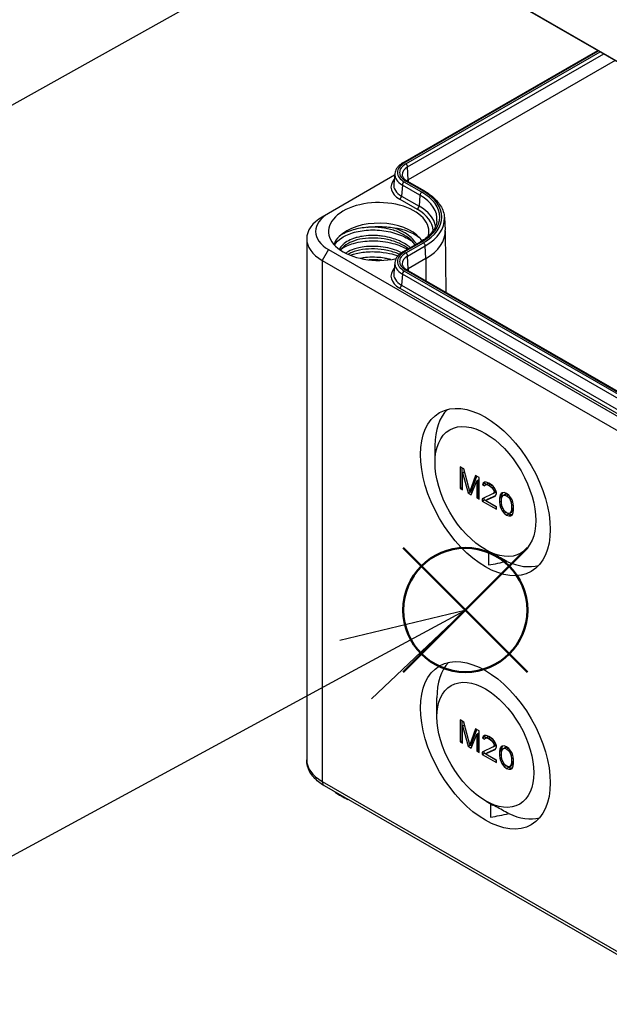
# Model space of a CAD drawing. Units: millimetres. Extents: x 0 to 3249, y 0 to 1120.
# Drawn here: x 130 to 196, y 707 to 818 of the extents above; entities that cross this region are included whole.
import ezdxf

# ---------------------------------------------------------------- set-up
doc = ezdxf.new("R2010")
doc.units = ezdxf.units.MM
doc.header["$LTSCALE"] = 4
doc.layers.add('AM_12', color=7, linetype='Continuous', lineweight=50, plot=False)
for name, color, linetype, lineweight in [('AM_5', 3, 'Continuous', 25), ('ﾄｯﾌﾟｶﾊﾞｰ', 7, 'Continuous', 25), ('ﾎﾞﾃﾞｨｰ', 2, 'Continuous', 25)]:
    doc.layers.add(name, color=color, linetype=linetype, lineweight=lineweight)

# ---------------------------------------------------------------- blocks, each defined once
blk = doc.blocks.new('*S104')
at = {"layer": 'AM_12', "color": 4}
for p, q in [((172.93, 744.02), (186.93, 758.02)), ((172.93, 758.02), (186.93, 744.02))]:
    blk.add_line(p, q, dxfattribs=at)
blk.add_circle((179.93, 751.02), 7, dxfattribs=at)

msp = doc.modelspace()

# ---------------------------------------------------------------- linework, layer by layer
at = {"layer": 'AM_5', "color": 3}
for p, q in [((113.65, 799.501), (159.18, 824.987)), ((179.872, 750.978), (165.778, 747.595)), ((167.568, 744.298), (179.872, 750.978)), ((169.358, 741.001), (179.872, 750.978)), ((126.387, 721.939), (167.568, 744.298))]:
    msp.add_line(p, q, dxfattribs=at)
at = {"layer": 'ﾄｯﾌﾟｶﾊﾞｰ'}
for p, q in [((279.064, 765.557), (163.805, 832.102)), ((269.493, 771.054), (178.276, 823.718))]:
    msp.add_line(p, q, dxfattribs=at)
at = {"layer": 'ﾎﾞﾃﾞｨｰ'}
for p, q in [((172.897, 801.47), (194.854, 814.147)), ((173.047, 801.455), (194.942, 814.096)), ((173.217, 801.356), (195.112, 813.998)), ((173.429, 801.002), (195.525, 813.759)), ((196.802, 813.022), (173.493, 799.564)), ((173.493, 799.564), (173.429, 801.002)), ((171.963, 800.069), (164.512, 795.768)), ((171.984, 800.262), (171.857, 799.081)), ((172.836, 798.962), (172.746, 797.724)), ((174.816, 797.819), (172.836, 798.962)), ((175.027, 798.164), (173.047, 799.307)), ((175.197, 798.262), (173.217, 799.405)), ((175.347, 798.277), (173.367, 799.42)), ((173.493, 799.564), (173.494, 799.347)), ((172.746, 797.724), (174.726, 796.581)), ((174.816, 797.819), (174.726, 796.581)), ((172.535, 797.378), (174.515, 796.235)), ((164.512, 795.768), (163.805, 795.36)), ((177.574, 795.286), (177.664, 793.887)), ((177.669, 793.753), (177.743, 786.851)), ((162.048, 792.91), (162.048, 734.122)), ((172.897, 791.427), (174.877, 792.57)), ((173.047, 791.412), (175.027, 792.555)), ((173.217, 791.314), (175.197, 792.457)), ((173.429, 790.959), (175.409, 792.102)), ((175.472, 790.665), (175.409, 792.102)), ((164.512, 791.685), (163.805, 790.461)), ((164.512, 791.685), (279.771, 725.141)), ((173.493, 789.522), (173.429, 790.959)), ((163.805, 790.461), (279.064, 723.916)), ((163.805, 790.461), (163.805, 731.673)), ((171.984, 790.219), (171.857, 789.038)), ((175.472, 790.665), (173.493, 789.522)), ((175.472, 790.665), (175.491, 788.151)), ((172.836, 788.919), (172.746, 787.681)), ((272.538, 731.356), (172.836, 788.919)), ((272.749, 731.701), (173.047, 789.264)), ((272.919, 731.8), (173.217, 789.363)), ((273.069, 731.814), (173.367, 789.377)), ((173.493, 789.522), (173.494, 789.304)), ((172.746, 787.681), (272.448, 730.118)), ((172.535, 787.336), (272.237, 729.773)), ((176.512, 767.67), (176.512, 769.555)), ((179.362, 767.19), (179.362, 764.741)), ((179.759, 766.961), (179.362, 767.19)), ((179.574, 764.863), (179.574, 767.068)), ((179.627, 766.516), (179.839, 766.639)), ((179.627, 766.516), (180.245, 764.231)), ((179.627, 764.588), (179.627, 766.516)), ((180.422, 764.389), (179.759, 766.961)), ((179.912, 766.369), (179.839, 766.639)), ((181.085, 766.195), (180.422, 764.389)), ((180.599, 764.026), (181.218, 765.598)), ((180.634, 764.512), (181.223, 766.116)), ((181.483, 765.966), (181.085, 766.195)), ((181.218, 765.598), (181.43, 765.72)), ((181.218, 765.598), (181.218, 763.669)), ((181.43, 763.792), (181.43, 765.72)), ((181.483, 763.516), (181.483, 765.966)), ((182.102, 765.452), (181.925, 765.346)), ((181.925, 765.346), (182.109, 765.452)), ((182.093, 765.285), (182.133, 765.452)), ((182.278, 765.454), (182.102, 765.452)), ((182.588, 765.328), (182.278, 765.454)), ((179.362, 764.741), (179.574, 764.863)), ((179.362, 764.741), (179.627, 764.588)), ((179.627, 764.833), (179.574, 764.863)), ((180.245, 764.231), (180.458, 764.353)), ((180.422, 764.389), (180.634, 764.512)), ((180.458, 764.353), (180.444, 764.402)), ((180.678, 764.226), (180.458, 764.353)), ((181.925, 765.346), (181.881, 765.163)), ((181.881, 765.163), (182.093, 765.285)), ((181.881, 765.163), (182.102, 765.035)), ((182.267, 765.185), (182.093, 765.285)), ((182.102, 765.035), (182.19, 765.14)), ((182.19, 765.14), (182.402, 765.263)), ((182.19, 765.14), (182.323, 765.168)), ((182.323, 765.168), (182.535, 765.291)), ((182.323, 765.168), (182.544, 765.093)), ((182.535, 765.291), (182.402, 765.263)), ((182.756, 765.215), (182.535, 765.291)), ((182.544, 765.093), (182.756, 765.215)), ((182.544, 765.093), (182.72, 764.991)), ((182.765, 765.226), (182.588, 765.328)), ((182.72, 764.991), (182.92, 765.106)), ((182.72, 764.991), (182.941, 764.811)), ((182.844, 765.164), (182.756, 765.215)), ((183.03, 765.02), (182.765, 765.226)), ((182.941, 764.811), (183.121, 764.914)), ((182.941, 764.811), (183.074, 764.63)), ((183.206, 764.814), (183.03, 765.02)), ((183.074, 764.63), (183.253, 764.733)), ((183.074, 764.63), (183.162, 764.423)), ((183.162, 764.319), (183.074, 764.161)), ((183.074, 764.161), (183.286, 764.284)), ((183.162, 764.423), (183.363, 764.539)), ((183.162, 764.319), (183.374, 764.441)), ((183.162, 764.423), (183.162, 764.319)), ((183.383, 764.504), (183.206, 764.814)), ((183.286, 764.284), (183.374, 764.441)), ((183.374, 764.441), (183.374, 764.519)), ((183.427, 764.27), (183.383, 764.504)), ((183.427, 764.165), (183.427, 764.27)), ((183.958, 764.172), (184.098, 764.253)), ((184.09, 764.252), (183.958, 764.172)), ((184.082, 764.137), (184.15, 764.26)), ((184.311, 764.281), (184.09, 764.252)), ((184.576, 764.18), (184.311, 764.281)), ((180.245, 764.231), (180.599, 764.026)), ((181.218, 763.669), (181.43, 763.792)), ((181.218, 763.669), (181.483, 763.516)), ((181.483, 763.761), (181.43, 763.792)), ((183.074, 764.161), (181.836, 763.573)), ((181.836, 763.573), (181.836, 763.312)), ((181.836, 763.312), (182.049, 763.435)), ((181.836, 763.312), (183.427, 762.393)), ((182.049, 763.435), (182.049, 763.674)), ((183.427, 762.638), (182.049, 763.435)), ((182.19, 763.368), (183.295, 763.877)), ((182.19, 763.368), (182.402, 763.491)), ((183.427, 762.654), (182.19, 763.368)), ((183.329, 763.918), (182.402, 763.491)), ((183.295, 763.877), (183.383, 763.982)), ((183.383, 763.982), (183.427, 764.165)), ((183.825, 763.884), (183.781, 763.649)), ((183.781, 763.649), (183.993, 763.771)), ((183.781, 763.649), (183.781, 763.18)), ((183.781, 763.18), (183.993, 763.302)), ((183.781, 763.18), (183.825, 762.893)), ((183.869, 764.015), (183.825, 763.884)), ((183.825, 763.884), (184.037, 764.006)), ((183.958, 764.172), (183.869, 764.015)), ((183.869, 764.015), (184.082, 764.137)), ((183.993, 763.771), (184.037, 764.006)), ((183.993, 763.302), (183.993, 763.771)), ((184.002, 763.245), (183.993, 763.302)), ((184.002, 763.469), (184.046, 763.756)), ((184.002, 763.104), (184.002, 763.469)), ((184.037, 764.006), (184.082, 764.137)), ((184.046, 763.756), (184.223, 763.967)), ((184.223, 763.967), (184.435, 764.089)), ((184.223, 763.967), (184.356, 763.994)), ((184.356, 763.994), (184.568, 764.117)), ((184.356, 763.994), (184.576, 763.919)), ((184.568, 764.117), (184.435, 764.089)), ((184.728, 764.062), (184.568, 764.117)), ((184.842, 763.974), (184.576, 764.18)), ((184.576, 763.919), (184.769, 764.03)), ((184.576, 763.919), (184.797, 763.739)), ((184.797, 763.739), (184.954, 763.83)), ((184.797, 763.739), (184.93, 763.559)), ((185.063, 763.69), (184.842, 763.974)), ((184.93, 763.559), (185.086, 763.649)), ((184.93, 763.559), (185.107, 763.144)), ((185.195, 763.458), (185.063, 763.69)), ((185.107, 763.144), (185.27, 763.238)), ((185.107, 763.144), (185.151, 762.806)), ((185.284, 763.198), (185.195, 763.458)), ((185.328, 763.016), (185.284, 763.198)), ((183.427, 762.393), (183.427, 762.654)), ((183.825, 762.893), (184.015, 763.003)), ((183.825, 762.893), (183.869, 762.712)), ((183.869, 762.712), (184.04, 762.81)), ((183.869, 762.712), (183.958, 762.452)), ((183.958, 762.452), (184.136, 762.555)), ((183.958, 762.452), (184.09, 762.219)), ((184.046, 762.766), (184.002, 763.104)), ((184.223, 762.351), (184.046, 762.766)), ((184.09, 762.219), (184.251, 762.312)), ((184.09, 762.219), (184.311, 761.935)), ((184.356, 762.17), (184.223, 762.351)), ((184.311, 761.935), (184.506, 762.048)), ((184.576, 761.991), (184.356, 762.17)), ((185.107, 762.154), (184.93, 761.943)), ((184.93, 761.943), (185.142, 762.065)), ((185.151, 762.441), (185.107, 762.154)), ((185.107, 762.154), (185.319, 762.276)), ((185.142, 762.065), (185.319, 762.276)), ((185.151, 762.806), (185.343, 762.916)), ((185.151, 762.806), (185.151, 762.441)), ((185.151, 762.441), (185.363, 762.563)), ((185.319, 762.276), (185.363, 762.563)), ((185.372, 762.73), (185.328, 763.016)), ((185.328, 762.026), (185.372, 762.261)), ((185.363, 762.563), (185.363, 762.787)), ((185.372, 762.261), (185.372, 762.73)), ((184.311, 761.935), (184.576, 761.73)), ((184.797, 761.915), (184.576, 761.991)), ((184.576, 761.73), (184.789, 761.853)), ((184.576, 761.73), (184.842, 761.629)), ((184.789, 761.853), (184.637, 761.97)), ((185.054, 761.752), (184.789, 761.853)), ((184.93, 761.943), (184.797, 761.915)), ((184.842, 761.629), (185.054, 761.752)), ((184.842, 761.629), (185.063, 761.658)), ((185.215, 761.773), (185.054, 761.752)), ((185.063, 761.658), (185.195, 761.738)), ((185.195, 761.738), (185.284, 761.895)), ((185.284, 761.895), (185.328, 762.026)), ((182.287, 757.78), (182.835, 757.474)), ((182.544, 757.637), (182.544, 756.106)), ((176.724, 738.966), (176.724, 741.1)), ((179.362, 738.613), (179.362, 736.164)), ((179.759, 738.383), (179.362, 738.613)), ((179.574, 736.286), (179.574, 738.491)), ((179.627, 737.939), (179.839, 738.061)), ((179.627, 737.939), (180.245, 735.653)), ((179.627, 736.01), (179.627, 737.939)), ((180.422, 735.812), (179.759, 738.383)), ((179.912, 737.791), (179.839, 738.061)), ((181.085, 737.618), (180.422, 735.812)), ((181.483, 737.388), (181.085, 737.618)), ((180.599, 735.449), (181.218, 737.02)), ((180.634, 735.934), (181.223, 737.538)), ((181.218, 737.02), (181.43, 737.143)), ((181.218, 737.02), (181.218, 735.092)), ((181.43, 735.214), (181.43, 737.143)), ((181.483, 734.939), (181.483, 737.388)), ((181.925, 736.768), (181.881, 736.585)), ((181.881, 736.585), (182.093, 736.708)), ((181.881, 736.585), (182.102, 736.458)), ((182.102, 736.875), (181.925, 736.768)), ((181.925, 736.768), (182.109, 736.875)), ((182.093, 736.708), (182.133, 736.875)), ((182.267, 736.607), (182.093, 736.708)), ((182.278, 736.877), (182.102, 736.875)), ((182.102, 736.458), (182.19, 736.563)), ((182.19, 736.563), (182.402, 736.686)), ((182.19, 736.563), (182.323, 736.591)), ((182.588, 736.75), (182.278, 736.877)), ((182.323, 736.591), (182.535, 736.713)), ((182.323, 736.591), (182.544, 736.515)), ((182.535, 736.713), (182.402, 736.686)), ((182.756, 736.638), (182.535, 736.713)), ((182.544, 736.515), (182.756, 736.638)), ((182.544, 736.515), (182.72, 736.413)), ((182.765, 736.648), (182.588, 736.75)), ((182.72, 736.413), (182.92, 736.528)), ((182.844, 736.587), (182.756, 736.638)), ((183.03, 736.443), (182.765, 736.648)), ((179.362, 736.164), (179.574, 736.286)), ((179.362, 736.164), (179.627, 736.01)), ((179.627, 736.255), (179.574, 736.286)), ((180.245, 735.653), (180.458, 735.776)), ((180.245, 735.653), (180.599, 735.449)), ((180.422, 735.812), (180.634, 735.934)), ((180.458, 735.776), (180.444, 735.825)), ((180.678, 735.649), (180.458, 735.776)), ((183.074, 735.584), (181.836, 734.995)), ((182.72, 736.413), (182.941, 736.234)), ((182.941, 736.234), (183.121, 736.337)), ((182.941, 736.234), (183.074, 736.053)), ((183.206, 736.237), (183.03, 736.443)), ((183.074, 736.053), (183.253, 736.156)), ((183.074, 736.053), (183.162, 735.845)), ((183.162, 735.741), (183.074, 735.584)), ((183.074, 735.584), (183.286, 735.706)), ((183.162, 735.845), (183.363, 735.961)), ((183.162, 735.741), (183.374, 735.864)), ((183.162, 735.845), (183.162, 735.741)), ((183.383, 735.926), (183.206, 736.237)), ((183.286, 735.706), (183.374, 735.864)), ((183.295, 735.3), (183.383, 735.405)), ((183.374, 735.864), (183.374, 735.942)), ((183.427, 735.692), (183.383, 735.926)), ((183.383, 735.405), (183.427, 735.588)), ((183.427, 735.588), (183.427, 735.692)), ((183.869, 735.437), (183.825, 735.306)), ((183.825, 735.306), (184.037, 735.429)), ((183.958, 735.595), (183.869, 735.437)), ((183.869, 735.437), (184.082, 735.56)), ((183.958, 735.595), (184.098, 735.675)), ((184.09, 735.674), (183.958, 735.595)), ((183.993, 735.194), (184.037, 735.429)), ((184.037, 735.429), (184.082, 735.56)), ((184.046, 735.179), (184.223, 735.389)), ((184.082, 735.56), (184.15, 735.682)), ((184.311, 735.703), (184.09, 735.674)), ((184.223, 735.389), (184.435, 735.512)), ((184.223, 735.389), (184.356, 735.417)), ((184.576, 735.602), (184.311, 735.703)), ((184.356, 735.417), (184.568, 735.54)), ((184.356, 735.417), (184.576, 735.342)), ((184.568, 735.54), (184.435, 735.512)), ((184.728, 735.485), (184.568, 735.54)), ((184.842, 735.397), (184.576, 735.602)), ((184.576, 735.342), (184.769, 735.453)), ((185.063, 735.113), (184.842, 735.397)), ((181.218, 735.092), (181.43, 735.214)), ((181.218, 735.092), (181.483, 734.939)), ((181.483, 735.184), (181.43, 735.214)), ((181.836, 734.995), (181.836, 734.735)), ((181.836, 734.735), (182.049, 734.857)), ((181.836, 734.735), (183.427, 733.816)), ((182.049, 734.857), (182.049, 735.096)), ((183.427, 734.061), (182.049, 734.857)), ((182.19, 734.791), (183.295, 735.3)), ((182.19, 734.791), (182.402, 734.914)), ((183.427, 734.077), (182.19, 734.791)), ((183.329, 735.34), (182.402, 734.914)), ((183.825, 735.306), (183.781, 735.071)), ((183.781, 735.071), (183.993, 735.194)), ((183.781, 735.071), (183.781, 734.602)), ((183.781, 734.602), (183.993, 734.725)), ((183.781, 734.602), (183.825, 734.316)), ((183.825, 734.316), (184.015, 734.426)), ((183.825, 734.316), (183.869, 734.134)), ((183.993, 734.725), (183.993, 735.194)), ((184.002, 734.667), (183.993, 734.725)), ((184.002, 734.892), (184.046, 735.179)), ((184.002, 734.527), (184.002, 734.892)), ((184.046, 734.189), (184.002, 734.527)), ((184.576, 735.342), (184.797, 735.162)), ((184.797, 735.162), (184.954, 735.252)), ((184.797, 735.162), (184.93, 734.981)), ((184.93, 734.981), (185.086, 735.071)), ((184.93, 734.981), (185.107, 734.566)), ((185.195, 734.88), (185.063, 735.113)), ((185.107, 734.566), (185.27, 734.661)), ((185.107, 734.566), (185.151, 734.228)), ((185.151, 734.228), (185.343, 734.339)), ((185.284, 734.621), (185.195, 734.88)), ((185.328, 734.439), (185.284, 734.621)), ((185.372, 734.153), (185.328, 734.439)), ((183.427, 733.816), (183.427, 734.077)), ((183.869, 734.134), (184.04, 734.233)), ((183.869, 734.134), (183.958, 733.875)), ((183.958, 733.875), (184.136, 733.978)), ((183.958, 733.875), (184.09, 733.642)), ((184.223, 733.774), (184.046, 734.189)), ((184.09, 733.642), (184.251, 733.735)), ((184.09, 733.642), (184.311, 733.358)), ((184.356, 733.593), (184.223, 733.774)), ((184.311, 733.358), (184.506, 733.47)), ((184.311, 733.358), (184.576, 733.153)), ((184.576, 733.413), (184.356, 733.593)), ((184.797, 733.338), (184.576, 733.413)), ((184.576, 733.153), (184.789, 733.275)), ((184.576, 733.153), (184.842, 733.052)), ((184.789, 733.275), (184.637, 733.393)), ((185.054, 733.174), (184.789, 733.275)), ((184.93, 733.366), (184.797, 733.338)), ((184.842, 733.052), (185.054, 733.174)), ((185.107, 733.576), (184.93, 733.366)), ((184.93, 733.366), (185.142, 733.488)), ((185.215, 733.195), (185.054, 733.174)), ((185.063, 733.08), (185.195, 733.16)), ((185.151, 733.863), (185.107, 733.576)), ((185.107, 733.576), (185.319, 733.699)), ((185.142, 733.488), (185.319, 733.699)), ((185.151, 734.228), (185.151, 733.863)), ((185.151, 733.863), (185.363, 733.986)), ((185.195, 733.16), (185.284, 733.318)), ((185.284, 733.318), (185.328, 733.449)), ((185.319, 733.699), (185.363, 733.986)), ((185.328, 733.449), (185.372, 733.684)), ((185.363, 733.986), (185.363, 734.21)), ((185.372, 733.684), (185.372, 734.153)), ((184.842, 733.052), (185.063, 733.08)), ((163.805, 731.673), (279.064, 665.128)), ((164.012, 731.215), (279.271, 664.671)), ((182.284, 729.445), (183.047, 729.019)), ((182.756, 729.182), (182.756, 727.651))]:
    msp.add_line(p, q, dxfattribs=at)
for centre, major_axis, ratio, start_param, end_param in [((174.907, 800.381), (-2.63, 0), 0.5773503, 5.4977871, 7.0685835), ((174.907, 800.381), (-2.389, 0), 0.5773503, 5.4977871, 7.0685835), ((174.907, 800.149), (-2.09, 0), 0.5773503, 5.4977871, 6.3202517), ((173.047, 801.21), (-0.15, 0.26), 0.5773503, 5.4977807, 6.2831853), ((173.217, 801.112), (0.15, -0.26), 0.5773503, 0.8377559, 2.3561118), ((174.907, 800.157), (-2.929, 0), 0.5773503, 6.2212809, 7.0685835), ((174.907, 798.748), (-3.355, 0), 0.5773503, 5.8136387, 7.0685835), ((174.907, 798.972), (-3.056, 0), 0.5773503, 6.221282, 7.0685835), ((173.047, 799.062), (0.15, 0.26), 0.5773503, 0.7853917, 2.2689273), ((173.217, 799.161), (0.15, 0.26), 0.5773503, 0, 0.7853568), ((174.907, 798.748), (-2, 0), 0.5773503, 5.4977871, 5.6301948), ((172.535, 797.623), (0.15, 0.26), 0.5773503, 3.9270056, 5.410522), ((175.027, 797.919), (0.15, 0.26), 0.5773503, 0.7853999, 2.2689282), ((170.169, 795.136), (6.571, 0), 0.5773503, 6.221282, 7.0685835), ((170.169, 795.36), (6.87, 0), 0.5773503, 5.4977871, 7.0685835), ((175.197, 798.017), (0.15, 0.26), 0.5773503, 0, 0.7854), ((170.169, 795.36), (7.11, 0), 0.5773503, 5.4977871, 7.0685835), ((170.169, 793.727), (5.65, 0), 0.5773503, 6.1171152, 11.3481557), ((174.515, 796.48), (0.15, 0.26), 0.5773503, 3.9269891, 5.4105205), ((170.169, 793.95), (6.444, 0), 0.5773503, 0.1006601, 0.7853982), ((168.048, 792.91), (-6, 0), 0.5773503, 5.4977871, 7.0685835), ((168.048, 793.727), (-5, 0), 0.5773503, 5.4977871, 7.0685835), ((170.169, 793.727), (6.145, 0), 0.5773503, 0.028561, 0.7853982), ((170.169, 791.685), (-5.15, 0), 0.5773503, 3.5830188, 5.7597696), ((170.169, 795.127), (7.41, 0), 0.5773503, 5.4977871, 6.3202518), ((170.169, 791.685), (-5.15, 0), 0.5773503, 5.7597696, 6.0869592), ((170.169, 793.727), (7.5, 0), 0.5773503, 5.4977871, 6.3202517), ((170.169, 791.685), (5.15, 0), 0.5773503, 0.3349873, 0.4402223), ((175.027, 792.31), (-0.15, 0.26), 0.5773503, 5.4977889, 6.2831853), ((175.197, 792.212), (0.15, -0.26), 0.5773503, 0.8377581, 2.3561964), ((174.907, 790.338), (-2.63, 0), 0.5773503, 5.4977871, 7.0685835), ((174.907, 790.338), (-2.389, 0), 0.5773503, 5.4977871, 7.0685835), ((174.907, 790.106), (-2.09, 0), 0.5773503, 5.4977871, 6.3202517), ((173.047, 791.167), (-0.15, 0.26), 0.5773503, 5.4977807, 6.2831853), ((173.217, 791.069), (0.15, -0.26), 0.5773503, 0.8377559, 2.3561118), ((174.907, 790.114), (-2.929, 0), 0.5773503, 6.2212809, 7.0685835), ((174.907, 788.705), (-3.355, 0), 0.5773503, 5.8136387, 7.0685835), ((174.907, 788.929), (-3.056, 0), 0.5773503, 6.221282, 7.0685835), ((173.047, 789.019), (0.15, 0.26), 0.5773503, 0.7853917, 2.2689273), ((173.217, 789.118), (0.15, 0.26), 0.5773503, 0, 0.7853568), ((174.907, 788.705), (-2, 0), 0.5773503, 5.4977871, 5.6301948), ((172.535, 787.58), (0.15, 0.26), 0.5773503, 3.9270056, 5.410522), ((183.795, 765.278), (-5.217, 8.881), 0.57229, 0.1410721, 0.7724206), ((181.929, 764.487), (19.966, 3.888), 0.410682, 4.6632537, 4.7671874), ((183.795, 765.278), (5.217, -8.881), 0.57229, 5.5978712, 6.1333494), ((184.007, 736.823), (-5.217, 8.881), 0.57229, 0.1621009, 0.7724206), ((168.048, 734.122), (-6, 0), 0.5773503, 0, 0.7853982), ((164.512, 732.081), (-0.5, -0.866), 0.5773503, 5.4977871, 6.2831853), ((170.169, 732.489), (-6, 0), 0.5773503, 0.6160941, 0.9547023), ((182.141, 736.032), (19.966, 3.888), 0.410682, 4.6632537, 4.7671874), ((184.007, 736.823), (5.217, -8.881), 0.57229, 5.5978712, 6.1123207)]:
    msp.add_ellipse(centre, major_axis=major_axis, ratio=ratio, start_param=start_param, end_param=end_param, dxfattribs=at)
for centre, major_axis in [((182.19, 764.334), (5.17, -8.955)), ((182.19, 764.392), (4.015, -6.955)), ((182.19, 735.754), (-5.172, 8.959)), ((182.19, 735.81), (3.865, -6.695))]:
    msp.add_ellipse(centre, major_axis=major_axis, ratio=0.5773503, dxfattribs=at)
for points, knots in [([(172.897, 801.47), (172.797, 801.411), (172.702, 801.349), (172.527, 801.213), (172.447, 801.141), (172.303, 800.987), (172.239, 800.905), (172.13, 800.733), (172.085, 800.643), (172.017, 800.456), (171.994, 800.36), (171.984, 800.262)], [3.14159265, 3.14159265, 3.14159265, 3.14159265, 3.28629141, 3.28629141, 3.43099016, 3.43099016, 3.57568891, 3.57568891, 3.72038766, 3.72038766, 3.86508642, 3.86508642, 3.86508642, 3.86508642]), ([(172.818, 800.104), (172.821, 800.061), (172.829, 800.018), (172.859, 799.929), (172.88, 799.883), (172.936, 799.789), (172.972, 799.742), (173.059, 799.647), (173.11, 799.599), (173.228, 799.507), (173.294, 799.463), (173.367, 799.42)], [3.96405417, 3.96405417, 3.96405417, 3.96405417, 4.11372113, 4.11372113, 4.26338809, 4.26338809, 4.41305505, 4.41305505, 4.56272202, 4.56272202, 4.71238898, 4.71238898, 4.71238898, 4.71238898]), ([(175.347, 798.277), (175.609, 798.126), (175.853, 797.963), (176.298, 797.614), (176.5, 797.429), (176.855, 797.04), (177.01, 796.837), (177.266, 796.414), (177.368, 796.194), (177.515, 795.746), (177.559, 795.516), (177.574, 795.286)], [4.71238898, 4.71238898, 4.71238898, 4.71238898, 4.86205531, 4.86205531, 5.01172163, 5.01172163, 5.16138796, 5.16138796, 5.31105428, 5.31105428, 5.46072061, 5.46072061, 5.46072061, 5.46072061]), ([(171.958, 794.1), (171.639, 794.142), (171.056, 794.24), (169.552, 794.266), (169.042, 794.202), (168.731, 794.177)], [-0.19869249, -0.19869249, -0.19869249, -0.19869249, -0.09439015, -0.09439015, -0.00010356, -0.00010356, -0.00010356, -0.00010356]), ([(176.728, 794.901), (176.71, 794.735), (176.671, 794.569), (176.551, 794.238), (176.47, 794.073), (176.263, 793.748), (176.138, 793.588), (175.847, 793.276), (175.68, 793.125), (175.307, 792.836), (175.101, 792.699), (174.877, 792.57)], [5.55969028, 5.55969028, 5.55969028, 5.55969028, 5.70438929, 5.70438929, 5.84908829, 5.84908829, 5.9937873, 5.9937873, 6.1384863, 6.1384863, 6.28318531, 6.28318531, 6.28318531, 6.28318531]), ([(165.194, 792.18), (165.356, 792.483), (165.628, 792.765), (166.186, 793.139), (166.401, 793.256), (166.878, 793.466), (167.141, 793.558), (167.98, 793.788), (168.602, 793.879), (169.587, 793.906), (169.926, 793.896), (170.593, 793.838), (170.919, 793.792), (171.892, 793.598), (172.512, 793.394), (173.332, 792.998), (173.583, 792.853), (173.871, 792.656), (173.928, 792.615), (173.984, 792.574)], [-7.4619752, -7.4619752, -7.4619752, -7.4619752, -7.2727842, -7.2727842, -7.1750228, -7.1750228, -7.0751363, -7.0751363, -6.8758997, -6.8758997, -6.7736732, -6.7736732, -6.6749034, -6.6749034, -6.4739038, -6.4739038, -6.3759904, -6.3759904, -6.3511215, -6.3511215, -6.3511215, -6.3511215]), ([(168.731, 794.177), (168.159, 794.128), (167.602, 794.017), (166.431, 793.635), (165.988, 793.368), (165.71, 793.171)], [-0.23201238, -0.23201238, -0.23201238, -0.23201238, -0.13220735, -0.13220735, 0, 0, 0, 0]), ([(173.727, 791.906), (173.64, 791.981), (173.548, 792.053), (173.451, 792.123), (173.203, 792.303), (172.924, 792.466), (172.623, 792.608), (172.546, 792.644), (172.468, 792.679), (172.388, 792.713), (172.155, 792.811), (171.91, 792.897), (171.658, 792.971), (171.319, 793.069), (170.967, 793.144), (170.61, 793.195), (170.421, 793.222), (170.23, 793.242), (170.04, 793.255), (169.872, 793.267), (169.704, 793.273), (169.538, 793.274), (169.183, 793.276), (168.834, 793.254), (168.501, 793.209), (168.231, 793.172), (167.972, 793.12), (167.727, 793.055), (167.67, 793.04), (167.613, 793.024), (167.557, 793.007), (167.263, 792.919), (166.995, 792.811), (166.757, 792.687), (166.52, 792.562), (166.315, 792.421), (166.148, 792.269), (166.133, 792.256), (166.119, 792.243), (166.105, 792.23), (165.958, 792.089), (165.843, 791.939), (165.761, 791.784), (165.749, 791.76), (165.737, 791.736), (165.726, 791.711)], [0.77030629, 0.77030629, 0.77030629, 0.77030629, 0.7761194, 0.7761194, 0.7761194, 0.79104478, 0.79104478, 0.79104478, 0.79483752, 0.79483752, 0.79483752, 0.80597015, 0.80597015, 0.80597015, 0.82089552, 0.82089552, 0.82089552, 0.82882709, 0.82882709, 0.82882709, 0.8358209, 0.8358209, 0.8358209, 0.85074627, 0.85074627, 0.85074627, 0.86281667, 0.86281667, 0.86281667, 0.86567164, 0.86567164, 0.86567164, 0.88059701, 0.88059701, 0.88059701, 0.89552239, 0.89552239, 0.89552239, 0.89680661, 0.89680661, 0.89680661, 0.91044776, 0.91044776, 0.91044776, 0.91256759, 0.91256759, 0.91256759, 0.91256759]), ([(174.263, 792.215), (174.18, 792.342), (174.083, 792.465), (173.728, 792.851), (173.414, 793.101), (172.69, 793.532), (172.271, 793.716), (171.396, 793.995), (170.932, 794.096), (169.986, 794.215), (169.492, 794.229), (168.956, 794.196), (168.888, 794.19), (168.82, 794.184)], [8.21550713, 8.21550713, 8.21550713, 8.21550713, 8.27984226, 8.27984226, 8.42345031, 8.42345031, 8.56738615, 8.56738615, 8.70762389, 8.70762389, 8.8534536, 8.8534536, 8.87485787, 8.87485787, 8.87485787, 8.87485787]), ([(174.825, 792.955), (174.479, 793.245), (174.043, 793.5), (172.92, 793.945), (172.347, 794.049), (171.958, 794.1)], [-0.21688855, -0.21688855, -0.21688855, -0.21688855, -0.11986301, -0.11986301, -0.00019243, -0.00019243, -0.00019243, -0.00019243]), ([(174.422, 792.307), (174.42, 792.309), (174.419, 792.311), (174.418, 792.314), (174.369, 792.398), (174.315, 792.482), (174.255, 792.564), (174.097, 792.781), (173.9, 792.988), (173.67, 793.179), (173.441, 793.369), (173.178, 793.544), (172.89, 793.698), (172.797, 793.748), (172.702, 793.796), (172.604, 793.842), (172.4, 793.937), (172.185, 794.023), (171.963, 794.099)], [0.957655554, 0.957655554, 0.957655554, 0.957655554, 0.957782796, 0.957782796, 0.957782796, 0.9625, 0.9625, 0.9625, 0.975, 0.975, 0.975, 0.9875, 0.9875, 0.9875, 0.991526191, 0.991526191, 0.991526191, 0.999925141, 0.999925141, 0.999925141, 0.999925141]), ([(173.512, 791.781), (173.21, 792.013), (172.851, 792.223), (172.053, 792.574), (171.602, 792.717), (170.678, 792.915), (170.194, 792.973), (169.251, 793), (168.781, 792.97), (167.908, 792.832), (167.497, 792.72), (166.801, 792.438), (166.505, 792.267), (166.098, 791.933), (165.96, 791.773), (165.868, 791.612)], [5.52604095, 5.52604095, 5.52604095, 5.52604095, 5.66416769, 5.66416769, 5.80696512, 5.80696512, 5.94975263, 5.94975263, 6.09279898, 6.09279898, 6.23762836, 6.23762836, 6.37900347, 6.37900347, 6.49319679, 6.49319679, 6.49319679, 6.49319679]), ([(165.977, 791.775), (166.343, 792.023), (166.8, 792.229), (167.655, 792.48), (168.009, 792.554), (169.003, 792.686), (169.666, 792.698), (170.726, 792.599), (171.119, 792.536), (172.144, 792.297), (172.747, 792.076), (173.322, 791.771), (173.366, 791.747), (173.41, 791.722)], [-7.27694735, -7.27694735, -7.27694735, -7.27694735, -7.08720655, -7.08720655, -6.96796455, -6.96796455, -6.76766075, -6.76766075, -6.64842481, -6.64842481, -6.44813126, -6.44813126, -6.43123387, -6.43123387, -6.43123387, -6.43123387]), ([(172.739, 791.327), (172.642, 791.376), (172.542, 791.422), (172.441, 791.466), (172.129, 791.6), (171.796, 791.714), (171.451, 791.803), (171.106, 791.892), (170.749, 791.957), (170.39, 791.998), (170.38, 791.999), (170.371, 792), (170.361, 792.001), (170.011, 792.04), (169.66, 792.055), (169.317, 792.048), (168.963, 792.04), (168.618, 792.007), (168.291, 791.952), (168.053, 791.912), (167.824, 791.86), (167.608, 791.798), (167.527, 791.774), (167.447, 791.749), (167.37, 791.722), (167.086, 791.626), (166.829, 791.51), (166.606, 791.378), (166.549, 791.344), (166.495, 791.31), (166.442, 791.275)], [0.658426999, 0.658426999, 0.658426999, 0.658426999, 0.6625, 0.6625, 0.6625, 0.675, 0.675, 0.675, 0.6875, 0.6875, 0.6875, 0.687838663, 0.687838663, 0.687838663, 0.7, 0.7, 0.7, 0.7125, 0.7125, 0.7125, 0.721581524, 0.721581524, 0.721581524, 0.725, 0.725, 0.725, 0.7375, 0.7375, 0.7375, 0.740666639, 0.740666639, 0.740666639, 0.740666639]), ([(172.507, 791.149), (172.485, 791.159), (172.463, 791.169), (172.042, 791.351), (171.601, 791.491), (170.679, 791.691), (170.186, 791.75), (169.24, 791.774), (168.775, 791.744), (167.904, 791.606), (167.489, 791.493), (166.985, 791.287), (166.843, 791.219), (166.712, 791.146)], [5.65768241, 5.65768241, 5.65768241, 5.65768241, 5.66548895, 5.66548895, 5.80524924, 5.80524924, 5.95057879, 5.95057879, 6.09210085, 6.09210085, 6.23799243, 6.23799243, 6.30048864, 6.30048864, 6.30048864, 6.30048864]), ([(166.963, 791.04), (167.123, 791.098), (167.289, 791.15), (167.926, 791.321), (168.431, 791.402), (169.279, 791.454), (169.605, 791.456), (170.423, 791.415), (170.914, 791.351), (171.71, 791.177), (172.021, 791.089), (172.326, 790.983), (172.331, 790.981), (172.337, 790.979)], [-3.87512339, -3.87512339, -3.87512339, -3.87512339, -3.813715, -3.813715, -3.64972297, -3.64972297, -3.55083876, -3.55083876, -3.40292847, -3.40292847, -3.30394921, -3.30394921, -3.30205373, -3.30205373, -3.30205373, -3.30205373]), ([(172.897, 791.427), (172.797, 791.369), (172.702, 791.306), (172.527, 791.17), (172.447, 791.098), (172.303, 790.944), (172.239, 790.862), (172.13, 790.691), (172.085, 790.6), (172.017, 790.414), (171.994, 790.317), (171.984, 790.219)], [3.14159265, 3.14159265, 3.14159265, 3.14159265, 3.28629141, 3.28629141, 3.43099016, 3.43099016, 3.57568891, 3.57568891, 3.72038766, 3.72038766, 3.86508642, 3.86508642, 3.86508642, 3.86508642]), ([(171.521, 790.559), (171.363, 790.602), (171.201, 790.64), (171.038, 790.672), (170.967, 790.686), (170.895, 790.7), (170.823, 790.712), (170.54, 790.76), (170.254, 790.793), (169.969, 790.81), (169.611, 790.832), (169.255, 790.829), (168.911, 790.802), (168.745, 790.79), (168.582, 790.771), (168.423, 790.748), (168.313, 790.732), (168.204, 790.713), (168.097, 790.692)], [0.410992407, 0.410992407, 0.410992407, 0.410992407, 0.417910448, 0.417910448, 0.417910448, 0.420950198, 0.420950198, 0.420950198, 0.432835821, 0.432835821, 0.432835821, 0.447761194, 0.447761194, 0.447761194, 0.454939882, 0.454939882, 0.454939882, 0.459923001, 0.459923001, 0.459923001, 0.459923001]), ([(170.537, 790.471), (170.49, 790.478), (170.443, 790.483), (169.949, 790.54), (169.493, 790.553), (169.059, 790.528)], [3.03421254, 3.03421254, 3.03421254, 3.03421254, 3.04832966, 3.04832966, 3.18342955, 3.18342955, 3.18342955, 3.18342955]), ([(172.818, 790.061), (172.821, 790.018), (172.829, 789.975), (172.859, 789.886), (172.88, 789.84), (172.936, 789.746), (172.972, 789.699), (173.059, 789.604), (173.11, 789.556), (173.228, 789.464), (173.294, 789.42), (173.367, 789.377)], [3.96405417, 3.96405417, 3.96405417, 3.96405417, 4.11372113, 4.11372113, 4.26338809, 4.26338809, 4.41305505, 4.41305505, 4.56272202, 4.56272202, 4.71238898, 4.71238898, 4.71238898, 4.71238898]), ([(184.617, 756.512), (184.37, 756.642), (183.888, 756.898), (183.3, 757.217), (182.955, 757.407), (182.835, 757.474)], [0, 0, 0, 0, 0.33333333, 0.66666667, 0.85037219, 0.85037219, 0.85037219, 0.85037219]), ([(164.012, 731.215), (163.788, 731.345), (163.577, 731.487), (163.185, 731.798), (163.004, 731.967), (162.682, 732.333), (162.539, 732.53), (162.303, 732.95), (162.209, 733.173), (162.081, 733.639), (162.048, 733.88), (162.048, 734.122)], [1.57079633, 1.57079633, 1.57079633, 1.57079633, 1.72787596, 1.72787596, 1.88495559, 1.88495559, 2.04203522, 2.04203522, 2.19911486, 2.19911486, 2.35619449, 2.35619449, 2.35619449, 2.35619449]), ([(184.829, 728.057), (184.582, 728.187), (184.099, 728.443), (183.512, 728.762), (183.168, 728.952), (183.047, 729.019)], [0, 0, 0, 0, 0.33333333, 0.66666667, 0.85032731, 0.85032731, 0.85032731, 0.85032731])]:
    msp.add_open_spline(points, degree=3, knots=knots, dxfattribs=at)
for points in [[(165.709, 793.171), (165.709, 793.171), (165.709, 793.171), (165.709, 793.171)], [(171.962, 794.099), (171.961, 794.1), (171.959, 794.1), (171.958, 794.101)], [(166.113, 792.238), (166.113, 792.237), (166.113, 792.237), (166.113, 792.237)], [(174.826, 792.956), (174.827, 792.954), (174.827, 792.953), (174.828, 792.952)], [(174.828, 792.952), (174.898, 792.854), (174.961, 792.754), (175.016, 792.652)]]:
    msp.add_open_spline(points, degree=3, dxfattribs=at)

# ---------------------------------------------------------------- block references
at = {"layer": 'AM_12'}
msp.add_blockref('*S104', (0, 0), dxfattribs=at)

doc.saveas('drawing.dxf')
